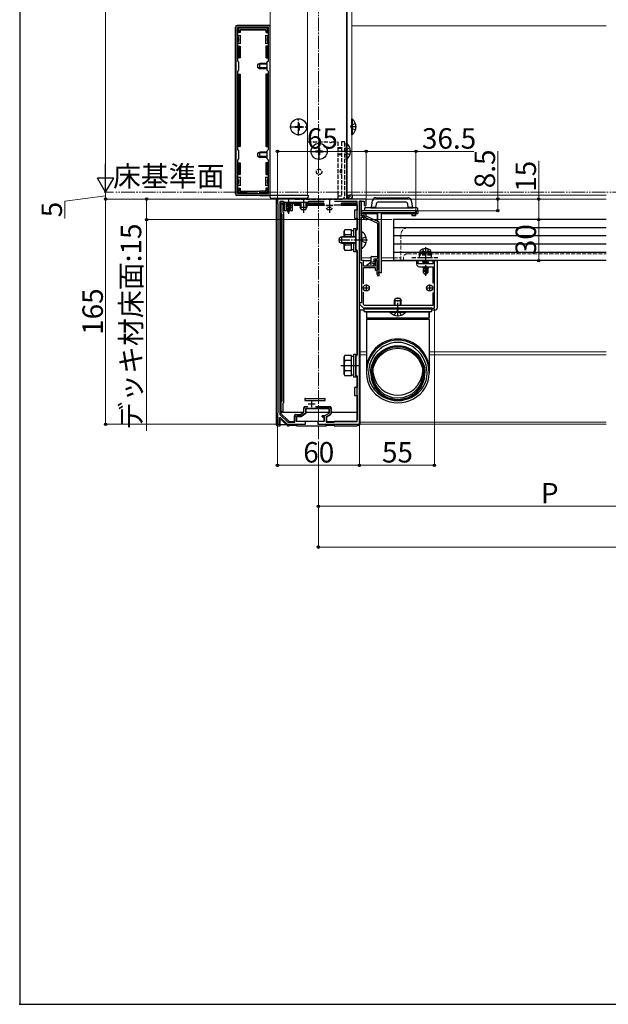
# Model space of a CAD drawing. Extents: x 0 to 1750, y 0 to 2618.
# Drawn here: x 0 to 432, y 0 to 722 of the extents above; entities that cross this region are included whole.
import ezdxf

# ---------------------------------------------------------------- set-up
doc = ezdxf.new("R2010")
doc.units = 0
for name, pattern in [('YCENTER_1', [13, 10, -1, 1, -1]), ('YDIVIDE_1', [15, 10, -1, 1, -1, 1, -1]), ('YHIDDEN_1', [4, 3, -1])]:
    doc.linetypes.add(name, pattern=pattern)
for name, color, linetype, lineweight in [('YKK_11', 7, 'CONTINUOUS', 30), ('YKK_12', 2, 'CONTINUOUS', 13), ('YKK_13', 4, 'CONTINUOUS', 30), ('YKK_D', 6, 'CONTINUOUS', 13), ('YKK_ZWAK', 7, 'CONTINUOUS', 30)]:
    doc.layers.add(name, color=color, linetype=linetype, lineweight=lineweight)
doc.styles.add('text-b', font='txt')

msp = doc.modelspace()

# ---------------------------------------------------------------- linework, layer by layer
at = {"layer": 'YKK_11', "linetype": 'ByBlock', "lineweight": -2, "ltscale": 0.5}
for p, q in [((158.5, 717), (158.5, 593)), ((183.5, 717), (158.5, 717)), ((182.4, 715.9), (159.6, 715.9)), ((159.6, 715.9), (159.6, 691.4)), ((182.4, 691.4), (182.4, 715.9)), ((183.5, 593), (183.5, 717)), ((159.6, 691.4), (160.5, 690.5)), ((160.5, 690.5), (160.5, 684.5)), ((181.5, 690.5), (182.4, 691.4)), ((181.5, 684.5), (181.5, 690.5)), ((160.5, 684.5), (159.6, 683.6)), ((159.6, 683.6), (159.6, 626.4)), ((182.4, 683.6), (181.5, 684.5)), ((182.4, 626.4), (182.4, 683.6)), ((159.6, 626.4), (160.5, 625.5)), ((160.5, 625.5), (160.5, 619.5)), ((181.5, 625.5), (182.4, 626.4)), ((181.5, 619.5), (181.5, 625.5)), ((160.5, 619.5), (159.6, 618.6)), ((159.6, 618.6), (159.6, 594.1)), ((182.4, 618.6), (181.5, 619.5)), ((182.4, 594.1), (182.4, 618.6)), ((158.5, 593), (183.5, 593)), ((159.6, 594.1), (182.4, 594.1)), ((196.54, 590), (189, 590)), ((189, 590), (189, 587)), ((189, 587), (189.3, 586.7)), ((189.3, 586.7), (189.3, 433.3)), ((193.3, 588.2), (190.8, 588.2)), ((190.8, 588.2), (190.8, 432.23)), ((194, 587.5), (193.3, 588.2)), ((211, 587.5), (194, 587.5)), ((196.73, 589.88), (196.54, 590)), ((197.27, 589.88), (196.73, 589.88)), ((197.46, 590), (197.27, 589.88)), ((205.54, 590), (197.46, 590)), ((205.73, 589.88), (205.54, 590)), ((206.27, 589.88), (205.73, 589.88)), ((206.46, 590), (206.27, 589.88)), ((226.54, 590), (206.46, 590)), ((211.7, 588.2), (211, 587.5)), ((223.28, 588.2), (211.7, 588.2)), ((226.73, 589.88), (226.54, 590)), ((227.27, 589.88), (226.73, 589.88)), ((227.46, 590), (227.27, 589.88)), ((254, 590), (227.46, 590)), ((247.5, 588.2), (230.72, 588.2)), ((247.5, 567.5), (247.5, 588.2)), ((249, 560.46), (249, 588.5)), ((249, 588.5), (252.6, 588.5)), ((250.5, 588.5), (249, 588.5)), ((249, 588.5), (249, 543.5)), ((250.5, 577.7), (250.5, 588.5)), ((252.6, 588.5), (252.6, 585.7)), ((252.6, 585.7), (253.3, 585)), ((253.3, 585), (254, 585.7)), ((254, 585.7), (254, 590)), ((290.5, 581.5), (250.5, 581.5)), ((250.5, 581.5), (250.5, 577.7)), ((252.7, 577.7), (250.5, 577.7)), ((250.5, 577.7), (252.7, 577.7)), ((251.7, 578.9), (251.7, 580.3)), ((251.7, 580.3), (289.6, 580.3)), ((253.9, 578.9), (251.7, 578.9)), ((252.7, 576.7), (252.7, 577.7)), ((252.7, 577.7), (252.7, 576.8)), ((253.9, 577.56), (253.9, 578.9)), ((263.5, 573.06), (253.9, 577.56)), ((289.6, 578.9), (287.5, 578.9)), ((287.5, 578.9), (287.5, 578)), ((287.5, 578), (290.5, 578)), ((289.6, 580.3), (289.6, 578.9)), ((290.5, 578), (290.5, 581.5)), ((250.5, 560.46), (250.5, 576.7)), ((250.5, 576.7), (251.7, 576.7)), ((251.7, 576.7), (251.7, 576.09)), ((251.7, 576.09), (254.27, 574.76)), ((252.7, 576.8), (262.3, 572.3)), ((254.73, 575.64), (252.7, 576.7)), ((254.27, 574.76), (254.73, 575.64)), ((262.3, 572.3), (262.3, 545.9)), ((263.5, 537.61), (263.5, 573.06)), ((246.5, 552.5), (246.5, 567.5)), ((246.5, 567.5), (247.5, 567.5)), ((248.88, 560.27), (249, 560.46)), ((248.88, 559.73), (248.88, 560.27)), ((249, 559.54), (248.88, 559.73)), ((249, 468.46), (249, 559.54)), ((250.38, 560.27), (250.5, 560.46)), ((250.38, 559.73), (250.38, 560.27)), ((250.5, 559.54), (250.38, 559.73)), ((250.5, 545), (250.5, 559.54)), ((247.5, 552.5), (246.5, 552.5)), ((247.5, 475.5), (247.5, 552.5)), ((249, 543.5), (250.5, 543.5)), ((252, 545), (250.5, 545)), ((250.5, 543.5), (250.5, 514)), ((252, 541), (252, 545)), ((259.7, 544.09), (256.64, 543.29)), ((256.64, 543.29), (256.86, 542.41)), ((256.86, 542.41), (260.6, 543.4)), ((262.3, 545.9), (259.7, 545.9)), ((259.7, 545.9), (259.7, 544.09)), ((260.6, 543.4), (260.6, 545)), ((260.6, 545), (262.3, 545)), ((262, 545), (260.7, 545)), ((260.7, 545), (260.7, 541)), ((262, 538.15), (262, 545)), ((262.3, 545), (262.3, 538.7)), ((292.2, 545), (291, 545)), ((291, 545), (291, 542.5)), ((292.2, 542.5), (292.2, 545)), ((302.8, 542.5), (292.2, 542.5)), ((304, 545), (302.8, 545)), ((302.8, 545), (302.8, 542.5)), ((304, 510), (304, 545)), ((260.7, 541), (252, 541)), ((252, 528.06), (252, 539.8)), ((252, 539.8), (260.7, 539.8)), ((260.7, 539.8), (260.7, 538.15)), ((260.7, 538.15), (261.35, 537.5)), ((261.35, 537.5), (262, 538.15)), ((261.7, 536.8), (261.7, 536)), ((262.3, 538.7), (262.25, 538.52)), ((262.66, 533.8), (263.51, 533.93)), ((263.4, 537.39), (263.5, 537.61)), ((263.51, 533.93), (263.4, 534.61)), ((293, 540.5), (302.8, 540.5)), ((302.8, 540.5), (302.8, 528.4)), ((252, 512.83), (252, 521.94)), ((302.8, 521.6), (302.8, 512)), ((250.5, 514), (249, 514)), ((249, 514), (249, 513)), ((249, 513), (252, 510)), ((252.83, 512), (252, 512.83)), ((252, 510), (304, 510)), ((302.8, 512), (252.83, 512)), ((246.5, 460.5), (246.5, 475.5)), ((246.5, 475.5), (247.5, 475.5)), ((248.88, 468.27), (249, 468.46)), ((248.88, 467.73), (248.88, 468.27)), ((249, 467.54), (248.88, 467.73)), ((249, 425), (249, 467.54)), ((247.5, 460.5), (246.5, 460.5)), ((247.5, 427), (247.5, 460.5)), ((189.3, 433.3), (189, 433)), ((189, 433), (189, 425)), ((205.96, 432), (208.4, 433.85)), ((206.4, 430.7), (209.7, 433.2)), ((208.4, 433.85), (208.4, 436.3)), ((209.7, 433.2), (209.7, 436.5)), ((209.7, 436.5), (226.8, 436.5)), ((217.29, 437.8), (226.6, 437.8)), ((226.8, 433.2), (223.47, 431.3)), ((226.8, 436.5), (226.8, 433.2)), ((228.1, 436.3), (228.1, 432.45)), ((190.5, 429.9), (190.87, 430.05)), ((190.5, 425), (190.5, 429.9)), ((190.8, 432.23), (196.61, 426.5)), ((190.87, 430.05), (196, 425)), ((196.61, 426.5), (201.6, 426.5)), ((201.6, 426.5), (201.6, 430.5)), ((202.9, 427), (202.9, 430.7)), ((202.9, 430.7), (206.4, 430.7)), ((209.5, 427), (202.9, 427)), ((203.1, 432), (205.96, 432)), ((209.5, 425), (209.5, 427)), ((223.3, 427), (218.5, 427)), ((218.5, 427), (218.5, 425)), ((223.47, 431.3), (221.8, 431.3)), ((221.8, 431.3), (221.8, 430.4)), ((221.8, 430.4), (223.3, 430.4)), ((223.3, 430.4), (223.3, 427)), ((228.1, 432.45), (224.6, 430.45)), ((224.6, 430.45), (224.6, 426.5)), ((224.6, 426.5), (230.5, 426.5)), ((230.5, 426.5), (231, 427)), ((231, 427), (247.5, 427)), ((189, 425), (190.5, 425)), ((196, 425), (209.5, 425)), ((218.5, 425), (249, 425))]:
    msp.add_line(p, q, dxfattribs=at)
at = {"layer": 'YKK_11', "ltscale": 0.5}
for p, q in [((224.5, 585.5), (229.5, 585.5)), ((227, 588), (227, 583)), ((254, 527.5), (254, 522.5)), ((300.5, 527.5), (300.5, 522.5)), ((251.5, 525), (256.5, 525)), ((298, 525), (303, 525)), ((214, 442.5), (214, 437.5)), ((211.5, 440), (216.5, 440))]:
    msp.add_line(p, q, dxfattribs=at)
at = {"layer": 'YKK_11', "linetype": 'ByBlock', "lineweight": -2, "ltscale": 0.5}
for centre, radius, start, end in [((293, 542.5), 2, 180.00001, 269.99999), ((264.7, 536.8), 3, 144.90318, 180), ((264.7, 536), 3, 180.00001, 227.02713), ((264.7, 536), 1.9, 132.9859, 227.02712), ((209.9, 436.3), 1.5, 90.00001, 179.99999), ((226.6, 436.3), 1.5, 0.00001, 89.99999), ((203.1, 430.5), 1.5, 90.00001, 179.99999)]:
    msp.add_arc(centre, radius, start, end, dxfattribs=at)
at = {"layer": 'YKK_12', "linetype": 'YCENTER_1'}
msp.add_line((219, 1204), (219, 414), dxfattribs=at)
at = {"layer": 'YKK_12'}
for p, q in [((183.5, 593), (183.5, 860.5)), ((211, 593), (211, 860.5)), ((239.5, 860.5), (239.5, 590)), ((240, 860.5), (240, 630.68)), ((243.5, 860.5), (243.5, 593)), ((430, 717), (243.5, 717)), ((240, 619.32), (240, 593)), ((211, 593), (183.5, 593)), ((239.5, 593), (243.5, 593)), ((430, 593), (243.5, 593)), ((189.5, 590.5), (189.5, 590)), ((239.5, 590), (189.5, 590)), ((249.5, 590), (259.18, 590)), ((286.52, 590), (430, 590)), ((250.5, 547), (257.55, 547)), ((250.8, 545), (257.55, 545)), ((265.35, 547), (274, 547)), ((265.35, 545), (430, 545)), ((249.5, 509), (249.5, 425)), ((249.5, 478), (254.2, 478)), ((300.2, 478), (430, 478)), ((249.5, 476), (254.2, 476)), ((300.2, 476), (430, 476)), ((249.5, 426.6), (430, 426.6)), ((249.5, 425), (430, 425))]:
    msp.add_line(p, q, dxfattribs=at)
at = {"layer": 'YKK_12', "linetype": 'YHIDDEN_1'}
for p, q in [((279.5, 564), (279.5, 545)), ((284.5, 569), (430, 569)), ((284.25, 550), (430, 550)), ((274, 547), (279.5, 547)), ((281.25, 547), (281.25, 545))]:
    msp.add_line(p, q, dxfattribs=at)
for centre, radius in [((284.5, 564), 5), ((284.25, 547), 3)]:
    msp.add_arc(centre, radius, 90, 180, dxfattribs=at)
at = {"layer": 'YKK_13'}
for p, q in [((158.2, 594), (158.2, 716)), ((182.5, 717.3), (159.5, 717.3)), ((159.9, 712), (159.9, 715.2)), ((160.4, 715.7), (181.6, 715.7)), ((160.4, 714.71), (160.4, 712)), ((181.11, 715.2), (160.89, 715.2)), ((181.6, 712), (181.6, 714.71)), ((182.1, 715.2), (182.1, 712)), ((160.1, 710), (159.6, 710)), ((160.4, 712), (159.9, 712)), ((160.1, 710), (161.6, 710)), ((161.4, 712), (160.4, 712)), ((161.4, 713.7), (161.4, 712)), ((161.4, 712), (161.55, 712)), ((161.55, 713.55), (161.55, 712)), ((161.6, 710), (161.6, 707)), ((161.6, 710), (162.1, 710)), ((161.9, 714.2), (180.1, 714.2)), ((162.05, 714.05), (179.95, 714.05)), ((179.9, 710), (180.4, 710)), ((180.4, 707), (180.4, 710)), ((180.4, 710), (181.9, 710)), ((180.45, 713.55), (180.45, 712)), ((180.6, 712), (180.45, 712)), ((180.6, 713.7), (180.6, 712)), ((180.6, 712), (181.6, 712)), ((182.1, 712), (181.6, 712)), ((182.4, 710), (181.9, 710)), ((159.6, 704), (160.1, 704)), ((159.9, 693.5), (159.9, 702)), ((159.9, 702), (160.4, 702)), ((161.6, 704), (160.1, 704)), ((160.4, 702), (160.4, 693.5)), ((160.4, 702), (161.4, 702)), ((161.4, 702), (161.4, 693.5)), ((161.4, 702), (161.55, 702)), ((161.55, 702), (161.55, 693.5)), ((161.6, 707), (161.6, 704)), ((162.1, 704), (161.6, 704)), ((180.4, 704), (179.9, 704)), ((180.4, 704), (180.4, 707)), ((181.9, 704), (180.4, 704)), ((180.45, 702), (180.45, 693.5)), ((180.6, 702), (180.45, 702)), ((180.6, 702), (180.6, 693.5)), ((181.6, 702), (180.6, 702)), ((181.6, 693.5), (181.6, 702)), ((181.6, 702), (182.1, 702)), ((181.9, 704), (182.4, 704)), ((182.1, 702), (182.1, 693.5)), ((160.4, 693.5), (159.9, 693.5)), ((161.4, 693.5), (160.4, 693.5)), ((161.4, 693.5), (161.55, 693.5)), ((180.6, 693.5), (180.45, 693.5)), ((180.6, 693.5), (181.6, 693.5)), ((182.1, 693.5), (181.6, 693.5)), ((174.6, 688.8), (176, 689.5)), ((174.6, 686.2), (174.6, 688.8)), ((174.6, 686.2), (176, 685.5)), ((181.5, 688.85), (174.69, 688.85)), ((181.5, 686.15), (174.69, 686.15)), ((176, 685.5), (176, 689.5)), ((181.5, 689.5), (176, 689.5)), ((181.5, 685.5), (176, 685.5)), ((159.9, 628.5), (159.9, 681.5)), ((159.9, 681.5), (160.4, 681.5)), ((160.4, 681.5), (160.4, 628.5)), ((160.4, 681.5), (161.4, 681.5)), ((161.4, 681.5), (161.4, 628.5)), ((161.4, 681.5), (161.55, 681.5)), ((161.55, 681.5), (161.55, 628.5)), ((180.45, 681.5), (180.45, 628.5)), ((180.6, 681.5), (180.45, 681.5)), ((180.6, 681.5), (180.6, 628.5)), ((181.6, 681.5), (180.6, 681.5)), ((181.6, 628.5), (181.6, 681.5)), ((181.6, 681.5), (182.1, 681.5)), ((182.1, 681.5), (182.1, 628.5)), ((202, 643.35), (202, 642.65)), ((202, 643.35), (203.65, 643.35)), ((202, 642.65), (203.65, 642.65)), ((204.15, 645.5), (204.85, 645.5)), ((204.15, 645.5), (204.15, 643.85)), ((204.15, 642.15), (204.15, 640.5)), ((204.85, 645.5), (204.85, 643.85)), ((204.85, 642.15), (204.85, 640.5)), ((205.35, 643.35), (207, 643.35)), ((205.35, 642.65), (207, 642.65)), ((207, 643.35), (207, 642.65)), ((243.5, 637.1), (243.5, 648.9)), ((243.75, 648.9), (243.5, 648.9)), ((243.75, 648.9), (243.75, 637.1)), ((204.15, 640.5), (204.85, 640.5)), ((243.75, 637.1), (243.5, 637.1)), ((160.4, 628.5), (159.9, 628.5)), ((161.4, 628.5), (160.4, 628.5)), ((161.4, 628.5), (161.55, 628.5)), ((180.6, 628.5), (180.45, 628.5)), ((180.6, 628.5), (181.6, 628.5)), ((182.1, 628.5), (181.6, 628.5)), ((239.5, 619.1), (239.5, 630.9)), ((239.75, 630.9), (239.5, 630.9)), ((239.75, 630.9), (239.75, 619.1)), ((174.6, 623.8), (176, 624.5)), ((174.6, 621.2), (174.6, 623.8)), ((174.6, 621.2), (176, 620.5)), ((181.5, 623.85), (174.69, 623.85)), ((181.5, 621.15), (174.69, 621.15)), ((176, 620.5), (176, 624.5)), ((181.5, 624.5), (176, 624.5)), ((181.5, 620.5), (176, 620.5)), ((217, 625.35), (217, 624.65)), ((217, 625.35), (218.65, 625.35)), ((217, 624.65), (218.65, 624.65)), ((219.15, 627.5), (219.85, 627.5)), ((219.15, 627.5), (219.15, 625.85)), ((219.15, 624.15), (219.15, 622.5)), ((219.15, 622.5), (219.85, 622.5)), ((219.85, 627.5), (219.85, 625.85)), ((219.85, 624.15), (219.85, 622.5)), ((220.35, 625.35), (222, 625.35)), ((220.35, 624.65), (222, 624.65)), ((222, 625.35), (222, 624.65)), ((159.9, 608), (159.9, 616.5)), ((159.9, 616.5), (160.4, 616.5)), ((160.4, 616.5), (160.4, 608)), ((160.4, 616.5), (161.4, 616.5)), ((161.4, 616.5), (161.4, 608)), ((161.4, 616.5), (161.55, 616.5)), ((161.55, 616.5), (161.55, 608)), ((180.45, 616.5), (180.45, 608)), ((180.6, 616.5), (180.45, 616.5)), ((180.6, 616.5), (180.6, 608)), ((181.6, 616.5), (180.6, 616.5)), ((181.6, 608), (181.6, 616.5)), ((181.6, 616.5), (182.1, 616.5)), ((182.1, 616.5), (182.1, 608)), ((239.75, 619.1), (239.5, 619.1)), ((160.4, 608), (159.9, 608)), ((161.4, 608), (160.4, 608)), ((161.4, 608), (161.55, 608)), ((180.6, 608), (180.45, 608)), ((180.6, 608), (181.6, 608)), ((182.1, 608), (181.6, 608)), ((160.1, 606), (159.6, 606)), ((159.6, 600), (160.1, 600)), ((160.1, 606), (161.6, 606)), ((161.6, 600), (160.1, 600)), ((161.6, 606), (161.6, 603)), ((161.6, 606), (162.1, 606)), ((161.6, 603), (161.6, 600)), ((162.1, 600), (161.6, 600)), ((179.9, 606), (180.4, 606)), ((180.4, 600), (179.9, 600)), ((180.4, 603), (180.4, 606)), ((180.4, 606), (181.9, 606)), ((180.4, 600), (180.4, 603)), ((181.9, 600), (180.4, 600)), ((182.4, 606), (181.9, 606)), ((181.9, 600), (182.4, 600)), ((166, 592.7), (159.5, 592.7)), ((159.9, 594.8), (159.9, 598)), ((159.9, 598), (160.4, 598)), ((160.4, 598), (160.4, 595.29)), ((160.4, 598), (161.4, 598)), ((166, 594.3), (160.4, 594.3)), ((160.89, 594.8), (166, 594.8)), ((161.4, 598), (161.4, 596.3)), ((161.4, 598), (161.55, 598)), ((161.55, 598), (161.55, 596.45)), ((161.9, 595.8), (166, 595.8)), ((162.05, 595.95), (166, 595.95)), ((166, 595.8), (166, 595.95)), ((166, 595.95), (176, 595.95)), ((166, 595.8), (166, 594.8)), ((166, 594.8), (166, 594.3)), ((166, 594.3), (166, 594.1)), ((166, 593), (166, 592.7)), ((166, 592.7), (166.2, 592.79)), ((166.2, 595.95), (166.2, 594.1)), ((166.2, 593), (166.2, 592.79)), ((175.8, 592.79), (166.2, 592.79)), ((175.8, 595.95), (175.8, 594.1)), ((175.8, 593), (175.8, 592.79)), ((176, 592.7), (175.8, 592.79)), ((179.95, 595.95), (176, 595.95)), ((176, 595.8), (176, 595.95)), ((180.1, 595.8), (176, 595.8)), ((176, 595.8), (176, 594.8)), ((176, 594.8), (181.11, 594.8)), ((176, 594.3), (176, 594.8)), ((181.6, 594.3), (176, 594.3)), ((176, 594.3), (176, 594.1)), ((176, 593), (176, 592.7)), ((176, 592.7), (182.5, 592.7)), ((180.45, 598), (180.45, 596.45)), ((180.6, 598), (180.45, 598)), ((180.6, 598), (180.6, 596.3)), ((181.6, 598), (180.6, 598)), ((181.6, 598), (182.1, 598)), ((181.6, 595.29), (181.6, 598)), ((182.1, 598), (182.1, 594.8)), ((183.6, 591.44), (183.5, 593)), ((183.5, 593), (183.8, 593)), ((183.8, 593), (211.2, 593)), ((211.2, 593), (211.5, 593)), ((211.5, 593), (211.4, 591.44)), ((240.3, 593), (239.5, 593)), ((240, 593), (240.1, 591.44)), ((240, 593), (240, 593)), ((240.36, 592), (240.3, 593)), ((240.3, 593), (241.8, 593)), ((240.36, 592), (240.39, 591.5)), ((242.3, 593), (241.8, 593)), ((243.7, 593), (242.3, 593)), ((242.3, 592), (242.3, 593)), ((243.7, 593), (243.6, 591.44)), ((244, 593), (243.7, 593)), ((243.9, 591.44), (244, 593)), ((210.41, 590.5), (184.59, 590.5)), ((188, 589), (188, 425)), ((249, 590), (189, 590)), ((191.3, 587), (191.8, 586.5)), ((192.8, 587), (191.3, 587)), ((191.3, 587), (191.3, 579)), ((191.8, 579), (191.8, 586.5)), ((191.8, 586.5), (192.8, 586.5)), ((192.8, 586.5), (192.8, 587)), ((192.8, 587), (193.9, 587)), ((192.8, 586.5), (192.8, 580.5)), ((193.9, 587.2), (193.9, 581.7)), ((195.4, 587.2), (193.9, 587.2)), ((195, 586.26), (199, 587.05)), ((199, 586.95), (195, 586.16)), ((195.53, 586.56), (195, 586.26)), ((195, 586.26), (195, 586.16)), ((195.53, 585.85), (195, 586.16)), ((199, 585.46), (195, 584.67)), ((195, 584.57), (199, 585.36)), ((195.53, 584.97), (195, 584.67)), ((195, 584.67), (195, 584.57)), ((195.53, 584.26), (195, 584.57)), ((195.4, 587.2), (198.6, 587.2)), ((195.4, 585.7), (195.4, 581.7)), ((198.6, 585.7), (195.4, 585.7)), ((195.53, 587.44), (195.42, 587.5)), ((195.74, 587.5), (195.53, 587.44)), ((195.53, 587.44), (195.53, 586.56)), ((195.53, 586.56), (198.48, 587.35)), ((198.48, 586.65), (195.53, 585.85)), ((195.53, 585.85), (195.53, 584.97)), ((195.53, 584.97), (198.48, 585.76)), ((198.48, 585.06), (195.53, 584.26)), ((197, 590), (197, 579.35)), ((198.48, 587.5), (198.48, 587.35)), ((199, 587.05), (198.48, 587.35)), ((199, 586.95), (198.48, 586.65)), ((198.48, 586.65), (198.48, 585.76)), ((199, 585.46), (198.48, 585.76)), ((199, 585.36), (198.48, 585.06)), ((198.48, 585.06), (198.48, 584.17)), ((200.1, 587.2), (198.6, 587.2)), ((198.6, 581.7), (198.6, 585.7)), ((199, 587.05), (199, 586.95)), ((199, 585.46), (199, 585.36)), ((200.1, 581.7), (200.1, 587.2)), ((200.1, 587), (201.2, 587)), ((201.2, 587), (201.2, 585.5)), ((201.2, 587), (201.7, 586.5)), ((205.5, 587), (201.2, 587)), ((201.2, 585.5), (201.7, 585.5)), ((201.7, 585.5), (201.7, 586.5)), ((201.7, 586.5), (205.5, 586.5)), ((201.7, 585.5), (205.5, 585.5)), ((205.5, 587.5), (205.5, 584.2)), ((206.15, 587.5), (206.15, 582.81)), ((209.85, 587.5), (209.85, 582.81)), ((210.5, 587.5), (210.5, 584.2)), ((223, 587), (210.5, 587)), ((210.5, 586.5), (223, 586.5)), ((210.5, 585.5), (223, 585.5)), ((223, 587), (223, 586.5)), ((223, 585.5), (223, 586.5)), ((223.8, 585.5), (223, 585.5)), ((225.15, 585.58), (225.15, 584.9)), ((228.85, 585.58), (228.85, 584.9)), ((236, 585.5), (230.2, 585.5)), ((247, 587), (236, 587)), ((236, 586.5), (236, 587)), ((236, 586.5), (246.5, 586.5)), ((236, 585.5), (236, 586.5)), ((236, 585.5), (246.5, 585.5)), ((239.5, 590.5), (241.39, 590.5)), ((240.39, 591.5), (240.4, 591.44)), ((240.69, 591.5), (240.39, 591.5)), ((241.8, 591.5), (240.69, 591.5)), ((240.69, 591.44), (240.69, 591.5)), ((241.39, 590.5), (242.91, 590.5)), ((247, 587), (246.5, 586.5)), ((246.5, 586.5), (246.5, 585.5)), ((246.5, 585.5), (247, 585.5)), ((247, 585.5), (247, 587)), ((247.5, 585.5), (247, 585.5)), ((247.5, 585.5), (247.5, 582)), ((249, 582), (249, 588.2)), ((257.85, 584), (258.72, 588.93)), ((261.26, 586.35), (260.85, 584.03)), ((261.18, 591), (284.52, 591)), ((263.23, 588), (282.48, 588)), ((284.85, 584.03), (284.45, 586.35)), ((286.98, 588.93), (287.85, 584)), ((191.3, 579), (191.8, 579)), ((192.3, 579), (191.8, 579)), ((191.8, 579), (191.8, 442)), ((192.3, 442), (192.3, 579)), ((192.8, 580.5), (193.3, 580.5)), ((193.3, 580.5), (193.3, 440.5)), ((193.9, 581.7), (195.4, 581.7)), ((199, 583.87), (195.25, 583.08)), ((199, 583.77), (195.25, 582.98)), ((195.63, 583.3), (195.25, 583.08)), ((195.25, 583.08), (195.25, 582.98)), ((195.93, 582.58), (195.25, 582.98)), ((195.53, 584.26), (195.53, 583.56)), ((195.63, 583.3), (195.53, 583.56)), ((195.63, 583.3), (198.48, 584.17)), ((198.42, 583.44), (195.93, 582.58)), ((196.3, 581.69), (195.93, 582.58)), ((198.4, 582.28), (195.95, 581.49)), ((198.4, 582.18), (195.95, 581.39)), ((196.3, 581.69), (195.95, 581.49)), ((195.95, 581.49), (195.95, 581.39)), ((196.58, 581.02), (195.95, 581.39)), ((198.03, 582.49), (196.3, 581.69)), ((197.75, 581.8), (196.58, 581.02)), ((197, 580), (196.58, 581.02)), ((197, 580), (197.75, 581.8)), ((197.6, 580.59), (197.13, 580.32)), ((197.6, 580.69), (197.35, 580.84)), ((197.6, 580.69), (197.6, 580.59)), ((198.4, 582.18), (197.75, 581.8)), ((198.03, 582.49), (198.42, 583.44)), ((198.4, 582.28), (198.03, 582.49)), ((198.4, 582.28), (198.4, 582.18)), ((199, 583.77), (198.42, 583.44)), ((199, 583.87), (198.48, 584.17)), ((198.6, 581.7), (200.1, 581.7)), ((199, 583.87), (199, 583.77)), ((205.5, 584.2), (210.5, 584.2)), ((206.3, 582.5), (205.5, 584.2)), ((206.3, 582.5), (209.7, 582.5)), ((209.7, 582.5), (210.5, 584.2)), ((225.3, 582.5), (224.88, 583.4)), ((225.15, 583.4), (225.15, 582.81)), ((225.3, 582.5), (228.7, 582.5)), ((225.75, 584.2), (228.25, 584.2)), ((228.7, 582.5), (229.12, 583.4)), ((228.85, 583.4), (228.85, 582.81)), ((245.5, 582), (245.5, 579)), ((247, 582), (245.5, 582)), ((245.5, 579), (245.5, 576)), ((247, 582), (247.5, 582)), ((249, 579), (249, 582)), ((249, 576), (249, 579)), ((252.85, 579.5), (252.9, 580.3)), ((252.85, 579.5), (262.35, 579.5)), ((252.97, 581.5), (253.1, 583.53)), ((290.85, 581.5), (253.29, 581.5)), ((253.6, 584), (257.85, 584)), ((257.35, 584), (257.35, 583.4)), ((257.35, 583.7), (288.35, 583.7)), ((288.35, 583.4), (257.35, 583.4)), ((259.85, 584), (257.85, 584)), ((259.85, 583.7), (259.85, 584.03)), ((259.85, 584.03), (260.85, 584.03)), ((260.85, 584.03), (260.85, 583.7)), ((262.35, 573.6), (262.35, 580.3)), ((262.65, 573.46), (262.65, 580.3)), ((265.35, 536), (265.35, 580.3)), ((265.35, 579.5), (289.6, 579.5)), ((284.85, 583.7), (284.85, 584.03)), ((284.85, 584.03), (285.85, 584.03)), ((285.85, 584.03), (285.85, 583.7)), ((287.85, 584), (285.85, 584)), ((287.85, 584), (290.63, 584)), ((288.35, 583.4), (288.35, 584)), ((290.5, 579.5), (291.85, 579.5)), ((290.85, 579.5), (290.85, 581.5)), ((291.63, 583.06), (291.85, 579.5)), ((245.5, 576), (247, 576)), ((247, 576), (247.5, 576)), ((247.5, 576), (247.5, 567.8)), ((249, 452), (249, 576)), ((274, 575), (274, 545)), ((430, 575), (274, 575)), ((237.8, 566.5), (238.38, 567.51)), ((237.8, 562.5), (237.8, 566.5)), ((243.3, 567.51), (238.38, 567.51)), ((243.3, 563.75), (238.38, 563.75)), ((243.3, 562.5), (243.3, 567.51)), ((243.3, 567.05), (244.9, 567.05)), ((243.3, 562.5), (243.3, 564)), ((244.9, 562.5), (244.9, 568.5)), ((244.9, 568.5), (246.5, 568.5)), ((246.5, 568.5), (246.5, 551.5)), ((250.5, 565.35), (250.5, 565.25)), ((250.5, 565.25), (250.5, 554.75)), ((250.5, 565.25), (250.5, 564.9)), ((251.05, 565.9), (251.24, 565.9)), ((430, 569), (274, 569)), ((430, 563), (274, 563)), ((234.5, 561.7), (236.2, 562.5)), ((234.5, 558.3), (234.5, 561.7)), ((236.2, 557.5), (234.5, 558.3)), ((246.5, 562.07), (235.28, 562.07)), ((246.5, 557.93), (235.28, 557.93)), ((236.2, 557.5), (236.2, 562.5)), ((246.5, 562.5), (236.2, 562.5)), ((246.5, 557.5), (236.2, 557.5)), ((237.8, 553.5), (237.8, 557.5)), ((243.3, 556.25), (238.38, 556.25)), ((243.3, 556), (243.3, 557.5)), ((243.3, 552.49), (243.3, 557.5)), ((244.9, 551.5), (244.9, 557.5)), ((430, 557), (274, 557)), ((237.8, 553.5), (238.38, 552.49)), ((243.3, 552.49), (238.38, 552.49)), ((244.9, 552.95), (243.3, 552.95)), ((246.5, 551.5), (244.9, 551.5)), ((247.5, 552.2), (247.5, 475.8)), ((250.5, 554.75), (250.5, 554.65)), ((251.05, 554.1), (251.24, 554.1)), ((430, 551), (274, 551)), ((251.54, 545), (257.55, 545)), ((254.75, 541.9), (257.43, 543.91)), ((257.55, 544.15), (257.55, 547.7)), ((257.85, 548), (262.3, 548)), ((260.55, 543), (258.55, 541)), ((260.55, 543.47), (260.55, 543)), ((260.87, 545), (262.03, 545)), ((265.35, 545), (306, 545)), ((430, 545), (274, 545)), ((298.71, 545), (295.4, 544.45)), ((295.4, 544.55), (298.11, 545)), ((295.4, 544.55), (295.95, 544.87)), ((295.4, 544.55), (295.4, 544.45)), ((295.4, 544.45), (295.95, 544.13)), ((295.4, 543.15), (299.6, 543.85)), ((299.6, 543.75), (295.4, 543.05)), ((295.4, 543.15), (295.95, 543.47)), ((295.4, 543.15), (295.4, 543.05)), ((295.4, 543.05), (295.95, 542.73)), ((296.54, 545), (295.95, 544.87)), ((295.95, 545), (295.95, 544.87)), ((299.05, 544.83), (295.95, 544.13)), ((299.05, 544.17), (295.95, 543.47)), ((295.95, 544.13), (295.95, 543.47)), ((299.05, 543.43), (295.95, 542.73)), ((295.95, 542.73), (295.95, 542.5)), ((299.05, 542.77), (297.87, 542.5)), ((299.34, 545), (299.05, 544.83)), ((299.05, 544.83), (299.05, 544.17)), ((299.6, 543.85), (299.05, 544.17)), ((299.6, 543.75), (299.05, 543.43)), ((299.05, 543.43), (299.05, 542.77)), ((299.51, 542.5), (299.05, 542.77)), ((299.6, 543.85), (299.6, 543.75)), ((306, 545), (306, 510)), ((258.55, 541), (255.05, 541)), ((265.35, 536), (262.8, 536)), ((296.91, 540.5), (295.4, 540.25)), ((295.4, 540.35), (296.31, 540.5)), ((295.4, 540.35), (295.66, 540.5)), ((295.4, 540.35), (295.4, 540.25)), ((295.4, 540.25), (295.95, 539.93)), ((295.8, 539.2), (295.95, 539.27)), ((295.8, 539.2), (295.8, 536.35)), ((298.08, 539.2), (295.8, 539.2)), ((296.76, 537.15), (295.8, 536.35)), ((297.35, 534.8), (295.8, 536.35)), ((298.34, 540.47), (295.95, 539.93)), ((295.95, 539.93), (295.95, 539.27)), ((298.2, 539.77), (295.95, 539.27)), ((298.13, 539.48), (296.42, 539.2)), ((296.76, 537.15), (296.6, 539.2)), ((297.5, 536.42), (296.76, 537.15)), ((297.5, 536.42), (297.35, 534.8)), ((297.35, 534.8), (297.65, 534.8)), ((298.35, 540.5), (297.5, 536.42)), ((297.5, 536.42), (297.5, 534.8)), ((298.74, 540.5), (297.65, 535.22)), ((298.9, 536.47), (297.65, 535.22)), ((297.65, 534.8), (299.2, 536.35)), ((297.65, 535.22), (297.65, 534.8)), ((298.08, 539.21), (298, 539.2)), ((298.9, 540.5), (298.9, 536.47)), ((299.05, 539.97), (298.9, 539.93)), ((299.5, 539.71), (298.9, 539.61)), ((299.5, 539.49), (298.9, 539.37)), ((299.2, 539.2), (298.9, 539.2)), ((298.9, 536.47), (299.2, 536.35)), ((299.05, 540.5), (299.05, 539.97)), ((299.5, 539.71), (299.05, 539.97)), ((299.5, 539.49), (299.2, 539.32)), ((299.2, 539.32), (299.2, 536.35)), ((299.5, 539.71), (299.5, 539.49)), ((274.7, 515.8), (275.5, 517.5)), ((274.7, 512), (274.7, 515.8)), ((274.7, 515.8), (279.7, 515.8)), ((275.13, 512), (275.13, 516.72)), ((275.5, 517.5), (278.9, 517.5)), ((278.9, 517.5), (279.7, 515.8)), ((279.27, 512), (279.27, 516.72)), ((279.7, 512), (279.7, 515.8)), ((249.5, 509), (252.2, 509)), ((252.2, 510), (252.2, 508.5)), ((302.2, 510), (252.2, 510)), ((302.2, 509.5), (252.2, 509.5)), ((277.2, 507.5), (253.2, 507.5)), ((254.2, 507.5), (254.2, 503.17)), ((254.2, 507.5), (300.2, 507.5)), ((254.2, 507.5), (254.2, 503.17)), ((283.1, 507.5), (271.3, 507.5)), ((271.3, 507.25), (271.3, 507.5)), ((271.3, 507.25), (283.1, 507.25)), ((301.2, 507.5), (277.2, 507.5)), ((283.1, 507.25), (283.1, 507.5)), ((300.2, 503.17), (300.2, 507.5)), ((300.2, 507.5), (300.2, 503.16)), ((302.2, 508.5), (302.2, 510)), ((302.2, 509), (305, 509)), ((254.2, 501.83), (254.2, 462.41)), ((254.29, 503), (300.1, 503)), ((254.3, 502), (300.1, 502)), ((300.2, 501.84), (300.2, 462.41)), ((244.9, 459.5), (244.9, 476.5)), ((244.9, 476.5), (246.5, 476.5)), ((246.5, 476.5), (246.5, 459.5)), ((237.8, 474.5), (238.38, 475.51)), ((237.8, 461.5), (237.8, 474.5)), ((243.3, 475.51), (238.38, 475.51)), ((243.3, 471.75), (238.38, 471.75)), ((243.3, 460.49), (243.3, 475.51)), ((243.3, 475.05), (244.9, 475.05)), ((243.3, 464), (243.3, 472)), ((235.3, 468), (249, 468)), ((243.3, 464.25), (238.38, 464.25)), ((237.8, 461.5), (238.38, 460.49)), ((243.3, 460.49), (238.38, 460.49)), ((244.9, 460.95), (243.3, 460.95)), ((246.5, 459.5), (244.9, 459.5)), ((247.5, 460.2), (247.5, 452)), ((245.5, 452), (245.5, 449)), ((247, 452), (245.5, 452)), ((245.5, 449), (245.5, 446)), ((247, 452), (247.5, 452)), ((249, 449), (249, 452)), ((249, 446), (249, 449)), ((191.3, 442), (191.3, 434)), ((191.8, 442), (191.3, 442)), ((191.8, 434.5), (191.8, 442)), ((191.8, 442), (192.3, 442)), ((193.3, 440.5), (192.8, 440.5)), ((192.8, 440.5), (192.8, 434.5)), ((209, 443.9), (209, 442.9)), ((209.63, 443.9), (209, 443.9)), ((209, 442.9), (209, 442.77)), ((209.5, 442.4), (223.5, 442.4)), ((209.63, 443.9), (223.63, 443.9)), ((224, 443.9), (223.63, 443.9)), ((224, 442.9), (224, 443.9)), ((224, 442.77), (224, 442.9)), ((245.5, 446), (247, 446)), ((247, 446), (247.5, 446)), ((247.5, 446), (247.5, 430)), ((249, 430), (249, 446)), ((191, 433.5), (191, 434)), ((191.3, 434), (191, 434)), ((197.5, 427), (191, 433.5)), ((191.8, 434.5), (191.3, 434)), ((191.3, 434), (192.8, 434)), ((192.8, 434.5), (191.8, 434.5)), ((192.8, 434), (192.8, 434.5)), ((192.8, 434), (208.2, 434)), ((205.9, 432.2), (208.2, 433.95)), ((209.7, 433.2), (206.4, 430.7)), ((208.2, 433.95), (208.2, 437)), ((209.2, 438), (211.11, 438)), ((226.8, 436.5), (209.7, 436.5)), ((209.7, 436.5), (209.7, 433.2)), ((209.7, 434), (226.8, 434)), ((216.89, 438), (227.3, 438)), ((223.47, 431.3), (226.8, 433.2)), ((226.8, 433.2), (226.8, 436.5)), ((228.3, 437), (228.3, 432.91)), ((228.3, 434), (247.5, 434)), ((191, 424), (191, 428.05)), ((191.85, 428.4), (196.26, 424)), ((197.5, 426.5), (197.5, 427)), ((197.5, 427), (201.4, 427)), ((197.5, 426.5), (197.5, 427)), ((201.4, 427), (201.4, 431.2)), ((201.6, 427), (201.4, 427)), ((202.4, 432.2), (205.9, 432.2)), ((206.4, 430.7), (202.9, 430.7)), ((202.9, 430.7), (202.9, 427.3)), ((223.3, 427), (203.2, 427)), ((221.8, 430.4), (221.8, 431.3)), ((221.8, 431.3), (223.47, 431.3)), ((223.3, 430.4), (221.8, 430.4)), ((223.3, 427), (223.3, 430.4)), ((227.8, 432.04), (224.8, 430.33)), ((224.8, 430.33), (224.8, 427)), ((225, 427), (224.8, 427)), ((225, 426.5), (225, 427)), ((225, 427), (230.5, 427)), ((225, 426.5), (225, 427)), ((230.5, 427), (230.5, 426.53)), ((247.5, 427), (230.5, 427)), ((230.5, 427), (230.5, 426.53)), ((247.5, 430), (247.5, 428.5)), ((247.5, 427), (247.5, 428.5)), ((249, 430), (249, 424.31)), ((189, 424), (191, 424)), ((195.65, 424.61), (191, 424.61)), ((196.26, 424), (197.5, 424)), ((197.5, 424), (197.5, 425)), ((197.5, 424), (197.5, 425)), ((203, 424.09), (197.5, 424.09)), ((203, 425), (203, 424)), ((203, 424), (225, 424)), ((225, 424), (225, 425)), ((230.5, 424.09), (225, 424.09)), ((230.5, 425), (230.5, 424)), ((230.5, 424), (247.5, 424)), ((247.5, 424.31), (249, 424.31)), ((247.5, 424.31), (247.5, 424)), ((249.5, 425), (249, 425))]:
    msp.add_line(p, q, dxfattribs=at)
at = {"layer": 'YKK_13', "linetype": 'YCENTER_1'}
for p, q in [((198.2, 643), (210.8, 643)), ((204.5, 636.7), (204.5, 649.3)), ((247, 643), (243.5, 643)), ((219.5, 618.7), (219.5, 631.3)), ((213.2, 625), (225.8, 625)), ((243, 625), (233.3, 625)), ((208, 590), (208, 580)), ((227, 590), (227, 580)), ((255, 560), (233.59, 560)), ((297.5, 554.7), (297.5, 533.8)), ((277.2, 504), (277.2, 518))]:
    msp.add_line(p, q, dxfattribs=at)
at = {"layer": 'YKK_13', "linetype": 'YHIDDEN_1'}
for p, q in [((242.76, 643), (243.36, 644.15)), ((242.76, 643), (243.36, 641.86)), ((246.08, 645.5), (243.36, 644.15)), ((246.08, 640.5), (243.36, 641.86)), ((211, 632), (227.13, 632)), ((228.87, 632), (233.3, 632)), ((233.3, 632), (233.3, 592.5)), ((238.3, 632), (235.8, 632)), ((235.8, 632), (235.8, 592.5)), ((238.3, 592.5), (238.3, 632)), ((235.8, 627.5), (233.3, 627.5)), ((235.8, 627.07), (233.3, 627.07)), ((235.8, 622.93), (233.3, 622.93)), ((235.8, 622.5), (233.3, 622.5)), ((238.3, 627.43), (238.7, 627.28)), ((238.3, 627.11), (239.02, 627.26)), ((238.3, 622.89), (239.02, 622.74)), ((238.3, 622.57), (238.7, 622.72)), ((238.76, 625), (239.37, 626.15)), ((238.76, 625), (239.37, 623.86)), ((242.08, 627.5), (239.37, 626.15)), ((242.08, 622.5), (239.37, 623.86)), ((233.3, 592.5), (235.8, 592.5)), ((233.3, 592.5), (233.3, 590)), ((202, 590), (202, 590.5)), ((202, 590), (235.8, 590)), ((209, 590.5), (209, 590)), ((250.76, 560), (251.37, 561.15)), ((250.76, 560), (251.37, 558.86)), ((253.83, 562.37), (251.37, 561.15)), ((253.83, 557.63), (251.37, 558.86)), ((295, 550.8), (292.75, 549.98)), ((302.25, 549.98), (292.75, 549.98)), ((293.28, 547.3), (292.75, 549.98)), ((302.05, 548.99), (292.95, 548.99)), ((293.5, 551.3), (293.64, 552.1)), ((301.5, 551.3), (293.5, 551.3)), ((293.5, 551.3), (293.59, 550.8)), ((301.41, 550.8), (293.59, 550.8)), ((300, 550.8), (295, 550.8)), ((295.24, 553.29), (296.36, 551.06)), ((296.36, 551.06), (297.5, 550.45)), ((298.65, 551.06), (297.5, 550.45)), ((299.76, 553.29), (298.65, 551.06)), ((300, 550.8), (302.25, 549.98)), ((301.5, 551.3), (301.36, 552.1)), ((301.5, 551.3), (301.41, 550.8)), ((301.72, 547.3), (302.25, 549.98)), ((287.5, 547.3), (307.5, 547.3)), ((293.28, 547.3), (301.72, 547.3)), ((274.7, 504.92), (276.06, 507.63)), ((277.2, 508.24), (276.06, 507.63)), ((277.2, 508.24), (278.35, 507.63)), ((279.7, 504.92), (278.35, 507.63))]:
    msp.add_line(p, q, dxfattribs=at)
at = {"layer": 'YKK_13'}
for centre, radius in [((204.5, 643), 5.9), ((219.5, 625), 5.9), ((254, 525), 2.25), ((300.5, 525), 2.25)]:
    msp.add_circle(centre, radius, dxfattribs=at)
at = {"layer": 'YKK_13', "linetype": 'YHIDDEN_1'}
msp.add_circle((219.5, 610), 2, dxfattribs=at)
at = {"layer": 'YKK_13'}
for centre, radius, start, end in [((160.4, 715.2), 0.5, 90.77436, 179.22564), ((160.4, 715.2), 0.5, 179.22564, 180), ((160.4, 715.2), 0.5, 90, 90.77436), ((181.6, 715.2), 0.5, 89.22564, 90), ((181.6, 715.2), 0.5, 0.77436, 89.22564), ((181.6, 715.2), 0.5, 0, 0.77436), ((159.9, 713), 0.3, 90, 270), ((182.1, 713), 0.3, 270, 90), ((159.9, 701), 0.3, 90, 270), ((182.1, 701), 0.3, 270, 90), ((159.9, 680.5), 0.3, 90, 270), ((182.1, 680.5), 0.3, 270, 90), ((203.65, 643.85), 0.5, 270, 0), ((203.65, 642.15), 0.5, 0, 90), ((205.35, 643.85), 0.5, 180, 270), ((205.35, 642.15), 0.5, 90, 180), ((238.8, 643), 7.7, 309.98312, 50.01688), ((159.9, 629.5), 0.3, 90, 270), ((182.1, 629.5), 0.3, 270, 90), ((234.8, 625), 7.7, 309.98312, 50.01688), ((218.65, 625.85), 0.5, 270, 0), ((218.65, 624.15), 0.5, 0, 90), ((220.35, 625.85), 0.5, 180, 270), ((220.35, 624.15), 0.5, 90, 180), ((159.9, 609), 0.3, 90, 270), ((182.1, 609), 0.3, 270, 90), ((159.9, 597), 0.3, 90, 270), ((160.4, 594.8), 0.5, 180, 180.77436), ((160.4, 594.8), 0.5, 180.77436, 269.22564), ((160.4, 594.8), 0.5, 269.22564, 270), ((181.6, 594.8), 0.5, 270, 270.77436), ((181.6, 594.8), 0.5, 270.77436, 359.22564), ((182.1, 597), 0.3, 270, 90), ((181.6, 594.8), 0.5, 359.22564, 0), ((241.8, 592), 0.5, 270, 0), ((184.59, 591.5), 1, 183.5, 270), ((210.41, 591.5), 1, 270, 356.5), ((241.39, 591.5), 1, 183.5, 270), ((242.91, 591.5), 1, 270, 356.5), ((261.18, 588.5), 2.5, 90, 170), ((263.23, 586), 2, 90, 170), ((282.48, 586), 2, 10, 90), ((284.52, 588.5), 2.5, 10, 90), ((253.29, 581.8), 0.3, 176.5, 270), ((253.6, 583.5), 0.5, 90, 176.5), ((290.63, 583), 1, 3.5, 90), ((241.12, 565.63), 3.32, 145.61575, 214.38425), ((250.22, 560), 12.42, 162.41205, 168.38717), ((251.05, 565.35), 0.545, 90, 180), ((251.24, 565.35), 0.55, 48.43917, 90), ((246.5, 560), 7.7, 311.56083, 48.43917), ((241.12, 554.37), 3.32, 145.61575, 214.38425), ((250.22, 560), 12.42, 191.61283, 197.58795), ((251.05, 554.65), 0.545, 180, 270), ((251.24, 554.65), 0.55, 270, 311.56083), ((255.05, 541.5), 0.5, 126.8699, 270), ((257.25, 544.15), 0.3, 306.8699, 0), ((257.85, 547.7), 0.3, 90, 180), ((249.5, 510), 1, 240, 270), ((253.2, 508.5), 1, 180, 270), ((277.2, 512.2), 7.7, 219.98312, 320.01688), ((301.2, 508.5), 1, 270, 0), ((305, 510), 1, 270, 0), ((254.4, 503.17), 0.2, 180, 253.43859), ((254.4, 501.83), 0.2, 106.56141, 180), ((254.2, 502.5), 0.5, 286.56141, 73.43859), ((300.2, 502.5), 0.5, 106.60693, 253.40383), ((300, 503.17), 0.2, 286.60693, 0.00538), ((300, 501.83), 0.2, 0.00538, 73.40383), ((241.12, 473.63), 3.32, 145.61575, 214.38425), ((250.22, 468), 12.42, 162.41205, 197.58795), ((241.12, 462.37), 3.32, 145.61575, 214.38425), ((277.2, 464.88), 18.45, 229.80309, 310.19691), ((209.5, 442.9), 0.5, 180, 270), ((223.5, 442.9), 0.5, 270, 0), ((209.2, 437), 1, 90, 180), ((227.3, 437), 1, 0, 90), ((227.3, 432.91), 1, 299.74488, 0), ((191.5, 428.05), 0.5, 45, 180), ((202.4, 431.2), 1, 90, 180)]:
    msp.add_arc(centre, radius, start, end, dxfattribs=at)
at = {"layer": 'YKK_13', "linetype": 'YHIDDEN_1'}
for centre, radius, start, end in [((228, 632.5), 1, 210, 330), ((238.9, 627.85), 0.6, 250.03043, 0), ((238.9, 622.15), 0.6, 0, 109.96957), ((237.3, 610), 2.5, 126.8699, 233.1301), ((235.8, 592.5), 2.5, 270, 0), ((294.53, 551.94), 0.9, 122.05588, 170), ((297.5, 547.2), 6.5, 57.94412, 122.05588), ((300.47, 551.94), 0.9, 10, 57.94412)]:
    msp.add_arc(centre, radius, start, end, dxfattribs=at)
at = {"layer": 'YKK_13'}
for centre, major_axis, ratio, start_param, end_param in [((159.5, 716), (-0.923, 0.923), 0.99628, 5.499651, 7.06672), ((160.91, 714.69), (0.363, -0.363), 0.973329, 2.36971, 3.913476), ((181.09, 714.69), (0.363, 0.363), 0.973329, 5.511302, 7.055068), ((182.5, 716), (0.923, 0.923), 0.99628, 6.192137, 7.06672), ((158.6, 707), (0, 3), 0.666667, 4.712389, 5.759587), ((161.9, 713.7), (-0.354, 0.354), 0.999924, 5.497825, 7.068545), ((162.05, 713.55), (-0.354, 0.354), 0.999924, 5.497825, 7.068545), ((179.95, 713.55), (0.354, 0.354), 0.999924, 5.497825, 7.068545), ((180.1, 713.7), (0.354, 0.354), 0.999924, 5.497825, 7.068545), ((183.4, 707), (0, 3), 0.666667, 0.523599, 1.570796), ((158.6, 707), (0, 3), 0.666667, 3.665191, 4.712389), ((183.4, 707), (0, 3), 0.666667, 1.570796, 2.617994), ((158.6, 603), (0, 3), 0.666667, 4.712389, 5.759587), ((158.6, 603), (0, 3), 0.666667, 3.665191, 4.712389), ((183.4, 603), (0, 3), 0.666667, 0.523599, 1.570796), ((183.4, 603), (0, 3), 0.666667, 1.570796, 2.617994), ((159.5, 594), (-0.923, -0.923), 0.99628, 5.499651, 7.06672), ((160.91, 595.31), (0.363, 0.363), 0.973329, 2.36971, 3.913476), ((161.9, 596.3), (-0.354, -0.354), 0.999924, 5.497825, 7.068545), ((162.05, 596.45), (-0.354, -0.354), 0.999924, 5.497825, 7.068545), ((179.95, 596.45), (0.354, -0.354), 0.999924, 5.497825, 7.068545), ((180.1, 596.3), (0.354, -0.354), 0.999924, 5.497825, 7.068545), ((181.09, 595.31), (0.363, -0.363), 0.973329, 5.511302, 7.055068), ((182.5, 594), (0.923, -0.923), 0.99628, 5.499651, 6.374234), ((189, 589), (1, 0), 0.998135, 1.570796, 3.141593), ((262.05, 548.3), (0.3, 0), 0.999888, 4.712389, 5.697534), ((277.2, 464.59), (-23, 0), 0.99602, 3.141593, 6.283185), ((277.2, 462.41), (0, -24.22), 0.949802, 1.570796, 4.712389), ((277.2, 462.41), (0, -22.63), 0.945819, 1.570796, 4.712389), ((277.2, 462.41), (19.3, 0), 0.996195, -1.570796, 4.712389), ((277.2, 462.41), (-23, 0), 0.939189, 0, 3.141593), ((277.2, 462.41), (-21.4, 0), 0.935104, 0, 3.141593), ((277.2, 462.41), (19.9, 0), 0.978676, 3.141593, 6.283185), ((189, 425), (-0.71, -0.71), 0.99628, 5.499651, 7.06672)]:
    msp.add_ellipse(centre, major_axis=major_axis, ratio=ratio, start_param=start_param, end_param=end_param, dxfattribs=at)
at = {"layer": 'YKK_13', "extrusion": (0, 0, -1)}
for centre, major_axis, ratio, start_param, end_param in [((241.39, 591.5), (1.3, 0), 0.769231, 1.570796, 3.080506), ((241.39, 591.5), (0, -1), 0.7, 0, 1.50971), ((242.91, 591.5), (0, -1), 0.7, 4.773476, 6.283185), ((277.2, 462.41), (0, 20.17), 0.986472, 4.712389, 7.853982)]:
    msp.add_ellipse(centre, major_axis=major_axis, ratio=ratio, start_param=start_param, end_param=end_param, dxfattribs=at)
at = {"layer": 'YKK_13'}
msp.add_ellipse((277.2, 462.41), major_axis=(-18.4, 0), ratio=0.996195, dxfattribs=at)
for points, knots in [([(258.89, 463.8), (258.94, 463.27), (259.07, 462.06), (259.46, 460.4), (259.97, 458.78), (260.55, 457.33), (261.25, 455.93), (262.2, 454.33), (263.49, 452.56), (264.69, 451.38), (265.29, 450.79)], [0, 0, 0, 0, 0.098709, 0.224897, 0.330334, 0.436589, 0.544832, 0.653615, 0.825692, 1, 1, 1, 1]), ([(289.11, 450.79), (289.45, 451.12), (290.15, 451.78), (291.4, 453.21), (292.5, 454.78), (293.44, 456.47), (294.06, 457.82), (294.6, 459.25), (295.04, 460.8), (295.37, 462.3), (295.46, 463.33), (295.5, 463.76)], [0, 0, 0, 0, 0.098175, 0.196809, 0.396975, 0.4985, 0.600472, 0.704078, 0.808453, 0.919425, 1, 1, 1, 1])]:
    msp.add_open_spline(points, degree=3, knots=knots, dxfattribs=at)
at = {"layer": 'YKK_D'}
for p, q in [((63, 607), (63, 1183)), ((189, 590.7), (189, 626)), ((189, 625), (254, 625)), ((254, 590.7), (254, 626)), ((254, 590.7), (254, 626)), ((254, 625), (290.5, 625)), ((290.5, 581.5), (290.5, 626)), ((290.5, 625), (332.94, 625)), ((350.5, 590), (350.5, 625.12)), ((380.5, 590), (380.5, 618.07)), ((63, 592.5), (33, 588.52)), ((68.83, 595), (62, 595)), ((68.83, 595), (62, 595)), ((63, 595), (63, 590)), ((33, 588.52), (33, 575.83)), ((188.3, 590), (62, 590)), ((188.3, 590), (62, 590)), ((63, 590), (63, 425)), ((188.3, 590), (92, 590)), ((93, 590), (93, 575)), ((254.7, 590), (351.5, 590)), ((254.7, 590), (381.5, 590)), ((350.5, 581.5), (350.5, 590)), ((380.5, 575), (380.5, 590)), ((290.5, 581.5), (351.5, 581.5)), ((273, 575), (92, 575)), ((93, 575), (93, 420.23)), ((380.5, 575), (380.5, 545)), ((304, 509.3), (304, 394)), ((188.3, 425), (62, 425)), ((189, 424.3), (189, 394)), ((249, 424.3), (249, 394)), ((249, 424.3), (249, 394)), ((219, 412.5), (219, 364)), ((219, 412.5), (219, 334)), ((189, 395), (249, 395)), ((304, 395), (249, 395)), ((219, 365), (559, 365)), ((219, 335), (1579, 335))]:
    msp.add_line(p, q, dxfattribs=at)
at = {"layer": 'YKK_D', "lineweight": -2}
for p, q in [((63, 595), (63, 615.78)), ((63, 595), (57, 605.39)), ((69, 605.39), (57, 605.39)), ((63, 595), (69, 605.39))]:
    msp.add_line(p, q, dxfattribs=at)
at = {"layer": 'YKK_D', "linetype": 'YDIVIDE_1'}
msp.add_line((1614.5, 595), (69.83, 595), dxfattribs=at)
at = {"layer": 'YKK_D', "linetype": 'ByBlock', "lineweight": -2}
for centre in [(189, 625), (254, 625), (254, 625), (290.5, 625), (63, 590), (63, 590), (93, 590), (350.5, 590), (380.5, 590), (350.5, 581.5), (93, 575), (380.5, 575), (380.5, 575), (380.5, 545), (63, 425), (189, 395), (249, 395), (249, 395), (304, 395), (219, 365), (219, 335)]:
    msp.add_circle(centre, 0.875, dxfattribs=at)
at = {"layer": 'YKK_D'}
msp.add_point((249, 472.19), dxfattribs=at)
at = {"layer": 'YKK_ZWAK'}
for p, q in [((0, 2550), (0, 0)), ((0, 0), (1750, 0))]:
    msp.add_line(p, q, dxfattribs=at)
msp.add_point((0, 0), dxfattribs=at)
msp.add_point((0, 0), dxfattribs=at)
msp.add_point((0, 0), dxfattribs=at)

# ---------------------------------------------------------------- texts
at = {"layer": 'YKK_D', "style": 'text-b'}
for s, p in [('65', (210.55, 627)), ('36.5', (294.89, 627)), ('床基準面', (68.38, 599.27)), ('60', (207.88, 397)), ('55', (265.59, 397)), ('P', (382.1, 367))]:
    msp.add_text(s, height=15, dxfattribs=at).set_placement(p)
for s, p in [('8.5', (348.5, 597.98)), ('15', (378.5, 595.36)), ('5', (31, 576.72)), ('デッキ材床面:15', (89.13, 420.95)), ('30', (378.5, 548.92)), ('165', (61, 490.54))]:
    msp.add_text(s, height=15, rotation=90, dxfattribs=at).set_placement(p)

doc.saveas('drawing.dxf')
